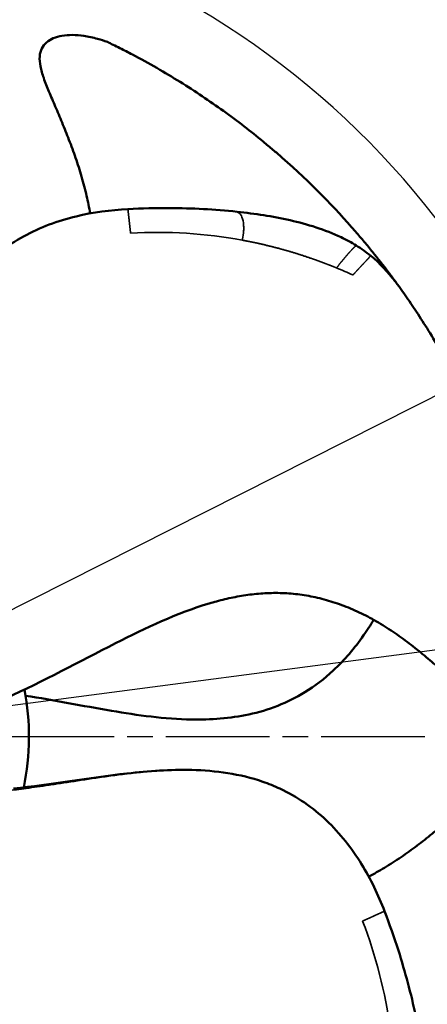
# Model space of a CAD drawing. Units: millimetres. Extents: x 0 to 1485, y 0 to 1050.
# Drawn here: x 858 to 914, y 558 to 693 of the extents above; entities that cross this region are included whole.
import ezdxf

# ---------------------------------------------------------------- set-up
doc = ezdxf.new("R2010")
doc.units = ezdxf.units.MM
doc.header["$LTSCALE"] = 2.5
doc.linetypes.add('CHAIN', pattern=[0.3543, 0.2362, -0.0295, 0.0591, -0.0295])
for name, color, linetype, lineweight in [('Center Mark (ISO)', 7, 'Continuous', 25), ('Dimension (ISO)', 7, 'Continuous', 25), ('Visible (ISO)', 7, 'Continuous', 50), ('Visible Narrow (ISO)', 7, 'Continuous', 35)]:
    doc.layers.add(name, color=color, linetype=linetype, lineweight=lineweight)
doc.styles.add('Note Text (ISO)', font='tahoma.ttf')
doc.dimstyles.new('Default (ISO)', dxfattribs={"dimscale": 2.5, "dimtxt": 3.5, "dimasz": 2.5, "dimexe": 3.175, "dimexo": 0, "dimgap": 0.762, "dimtad": 1, "dimrnd": 1e-08, "dimzin": 0, "dimtxsty": 'Note Text (ISO)', "dimcen": 0.09, "dimdle": 10, "dimclrd": 256, "dimclre": 256, "dimclrt": 256, "dimazin": 0, "dimtfac": 1.001486, "dimtmove": 0, "dimatfit": 3, "dimfxl": 1, "dimtolj": 1, "dimtzin": 0, "dimlwd": -1, "dimlwe": -1, "dimarcsym": 0})

# ---------------------------------------------------------------- blocks, each defined once
blk = doc.blocks.new('*D10')
at = {"layer": 'Defpoints', "color": 0, "transparency": 16777216}
for p in [(929.22, 608.4), (720.03, 580.93)]:
    blk.add_point(p, dxfattribs=at)
at = {"layer": 'Dimension (ISO)', "transparency": 16777216}
for p, q in [((929.22, 608.4), (1023.21, 620.75)), ((726.22, 581.74), (923.02, 607.59))]:
    blk.add_line(p, q, dxfattribs=at)
blk.add_arc((824.62, 594.67), 105.49, 324.22, 11.7939, dxfattribs=at)
for points in [[(922.88, 608.62), (923.15, 606.56), (929.22, 608.4)], [(726.09, 582.77), (726.36, 580.71), (720.03, 580.93)]]:
    blk.add_solid(points, dxfattribs=at)
at = {"layer": 'Dimension (ISO)', "transparency": 16777216, "insert": (992.34, 628.12), "char_height": 8.75, "attachment_point": 1, "rotation": 7.4828, "style": 'Note Text (ISO)'}
blk.add_mtext('\\A1;∅211', dxfattribs=at)
blk = doc.blocks.new('*D11')
at = {"layer": 'Defpoints', "color": 0, "transparency": 16777216}
for p in [(926.9, 647.21), (722.24, 543.88)]:
    blk.add_point(p, dxfattribs=at)
at = {"layer": 'Dimension (ISO)', "transparency": 16777216}
for p, q in [((926.9, 647.21), (999.57, 683.9)), ((727.81, 546.69), (921.32, 644.39))]:
    blk.add_line(p, q, dxfattribs=at)
blk.add_arc((824.57, 595.54), 114.63, 22.8212, 59.5011, dxfattribs=at)
for points in [[(920.85, 645.32), (921.79, 643.46), (926.9, 647.21)], [(727.34, 547.62), (728.28, 545.76), (722.24, 543.88)]]:
    blk.add_solid(points, dxfattribs=at)
at = {"layer": 'Dimension (ISO)', "transparency": 16777216, "insert": (967.57, 680.43), "char_height": 8.75, "attachment_point": 1, "rotation": 26.7885, "style": 'Note Text (ISO)'}
blk.add_mtext('\\A1;∅229', dxfattribs=at)

msp = doc.modelspace()

# ---------------------------------------------------------------- linework, layer by layer
at = {"layer": 'Center Mark (ISO)', "linetype": 'CHAIN', "ltscale": 23.990969}
msp.add_line((956.285, 594.666), (692.221, 594.666), dxfattribs=at)
at = {"layer": 'Visible (ISO)'}
msp.add_arc((824.621, 594.666), 35, 348.57655, 10.6226, dxfattribs=at)
for points, knots in [([(867.995, 666.267), (867.867, 667.075), (867.708, 667.878), (867.525, 668.675), (867.323, 669.556), (867.091, 670.431), (866.835, 671.299), (866.581, 672.161), (866.305, 673.016), (866.011, 673.866), (865.725, 674.695), (865.421, 675.519), (865.106, 676.339), (864.802, 677.127), (864.487, 677.91), (864.166, 678.691), (863.862, 679.43), (863.552, 680.166), (863.237, 680.901), (862.945, 681.584), (862.65, 682.265), (862.364, 682.949), (862.109, 683.562), (861.861, 684.176), (861.647, 684.799), (861.464, 685.33), (861.305, 685.867), (861.203, 686.409), (861.117, 686.862), (861.072, 687.319), (861.106, 687.756), (861.136, 688.141), (861.228, 688.511), (861.387, 688.836), (861.542, 689.154), (861.762, 689.428), (862.021, 689.655), (862.297, 689.897), (862.617, 690.084), (862.959, 690.229), (863.335, 690.389), (863.737, 690.497), (864.151, 690.569), (864.607, 690.647), (865.076, 690.681), (865.552, 690.681), (866.078, 690.681), (866.611, 690.64), (867.145, 690.563), (867.766, 690.473), (868.39, 690.335), (869.01, 690.161), (869.466, 690.033), (869.919, 689.885), (870.37, 689.723)], [0.60598521, 0.60598521, 0.60598521, 0.60598521, 0.63382277, 0.63382277, 0.63382277, 0.66459599, 0.66459599, 0.66459599, 0.69512644, 0.69512644, 0.69512644, 0.72492752, 0.72492752, 0.72492752, 0.75356476, 0.75356476, 0.75356476, 0.78066371, 0.78066371, 0.78066371, 0.80588044, 0.80588044, 0.80588044, 0.82844429, 0.82844429, 0.82844429, 0.84770026, 0.84770026, 0.84770026, 0.86384357, 0.86384357, 0.86384357, 0.87801781, 0.87801781, 0.87801781, 0.89187378, 0.89187378, 0.89187378, 0.90661033, 0.90661033, 0.90661033, 0.92279238, 0.92279238, 0.92279238, 0.9406019, 0.9406019, 0.9406019, 0.96030227, 0.96030227, 0.96030227, 0.98319893, 0.98319893, 0.98319893, 1, 1, 1, 1]), ([(909.809, 656.89), (909.746, 656.976), (909.68, 657.066), (909.489, 657.326), (909.358, 657.503), (909.147, 657.786), (909.038, 657.933), (908.922, 658.086), (908.844, 658.189), (908.785, 658.268), (908.097, 659.178), (907.393, 660.08), (906.283, 661.453), (905.903, 661.915), (905.319, 662.612), (905.122, 662.846), (904.723, 663.314), (904.494, 663.581), (901.491, 667.043), (898.208, 670.437), (894.029, 674.111), (893.856, 674.262), (893.433, 674.627), (892.796, 675.174), (892.149, 675.716), (890.841, 676.795), (889.95, 677.505), (887.22, 679.611), (885.323, 680.979), (881.358, 683.636), (879.293, 684.924), (876.04, 686.79), (874.929, 687.402), (873.222, 688.301), (872.645, 688.598), (871.773, 689.037), (871.48, 689.183), (870.864, 689.485), (870.549, 689.637), (870.37, 689.723)], [0.10492028, 0.10492028, 0.10492028, 0.10492028, 0.109375, 0.109375, 0.1171875, 0.1171875, 0.12109375, 0.12304688, 0.12304688, 0.125, 0.125, 0.1875, 0.1875, 0.21875, 0.21875, 0.234375, 0.234375, 0.25, 0.25, 0.5, 0.5, 0.515625, 0.515625, 0.53125, 0.5625, 0.5625, 0.625, 0.625, 0.75, 0.75, 0.875, 0.875, 0.9375, 0.9375, 0.96875, 0.96875, 0.984375, 0.984375, 1, 1, 1, 1]), ([(841.532, 623.774), (842.588, 628.76), (843.321, 634.044), (844.962, 642.08), (845.667, 644.964), (847.731, 650.845), (849.197, 653.867), (851.679, 657.157), (852.225, 657.81), (854.557, 660.313), (856.65, 661.907), (861.155, 664.363), (863.606, 665.26), (868.413, 666.426), (870.795, 666.735), (873.17, 666.859)], [0, 0, 0, 0, 1.5744701, 1.5744701, 2.4606766, 2.4606766, 3.4476992, 3.4476992, 3.7042501, 3.7042501, 4.4828907, 4.4828907, 5.2692402, 5.2692402, 6.0057666, 6.0057666, 6.0057666, 6.0057666]), ([(902.328, 663.009), (900.118, 664.064), (897.751, 664.79), (892.964, 665.875), (890.538, 666.236), (888.106, 666.495)], [0, 0, 0, 0, 0.5, 0.5, 1, 1, 1, 1]), ([(929.625, 604.81), (929.625, 604.813), (929.622, 604.881), (929.508, 605.988), (929.417, 606.843), (929.123, 609.151), (928.921, 610.589), (928.487, 613.149), (928.32, 614.069), (928.029, 615.542), (927.926, 616.049), (927.76, 616.831), (927.674, 617.228), (927.584, 617.633), (927.523, 617.905), (927.48, 618.095), (926.845, 620.873), (926.169, 623.342), (925.128, 626.737), (924.776, 627.817), (924.246, 629.364), (924.069, 629.868), (923.804, 630.605), (923.671, 630.969), (923.517, 631.387), (923.451, 631.564), (923.407, 631.682), (923.401, 631.699), (920.949, 638.218), (918.392, 643.23), (914.864, 649.358), (913.733, 651.167), (912.128, 653.597), (911.61, 654.357), (910.858, 655.434), (910.607, 655.787), (910.244, 656.293), (910.126, 656.455), (909.899, 656.768), (909.75, 656.971), (909.728, 657.001)], [0, 0, 0, 0, 0.0625, 0.0625, 0.125, 0.125, 0.1875, 0.1875, 0.21875, 0.21875, 0.234375, 0.234375, 0.2421875, 0.2460937, 0.2460937, 0.25, 0.25, 0.375, 0.375, 0.4375, 0.4375, 0.46875, 0.46875, 0.484375, 0.4921875, 0.4960937, 0.4960937, 0.5, 0.5, 0.75, 0.75, 0.875, 0.875, 0.9375, 0.9375, 0.96875, 0.96875, 0.984375, 0.984375, 1, 1, 1, 1]), ([(884.302, 612.905), (884.633, 613.003), (884.966, 613.098), (885.3, 613.188), (886.049, 613.391), (886.805, 613.573), (887.566, 613.728), (888.33, 613.884), (889.099, 614.014), (889.873, 614.112), (890.651, 614.212), (891.433, 614.28), (892.217, 614.314), (893.009, 614.348), (893.803, 614.347), (894.594, 614.308), (895.399, 614.269), (896.201, 614.192), (896.997, 614.077), (897.81, 613.959), (898.616, 613.802), (899.413, 613.608), (900.229, 613.41), (901.035, 613.173), (901.828, 612.901), (902.641, 612.623), (903.44, 612.307), (904.225, 611.958), (905.027, 611.601), (905.814, 611.21), (906.584, 610.787), (907.37, 610.355), (908.137, 609.891), (908.888, 609.402), (909.646, 608.908), (910.386, 608.388), (911.113, 607.848), (911.834, 607.313), (912.542, 606.759), (913.238, 606.19), (913.917, 605.634), (914.586, 605.065), (915.247, 604.486), (915.881, 603.93), (916.508, 603.364), (917.13, 602.793), (917.719, 602.252), (918.303, 601.707), (918.884, 601.159), (919.424, 600.649), (919.962, 600.137), (920.506, 599.632), (920.992, 599.181), (921.484, 598.737), (921.994, 598.321), (922.43, 597.966), (922.879, 597.631), (923.352, 597.349), (923.748, 597.112), (924.161, 596.912), (924.583, 596.793), (924.955, 596.689), (925.333, 596.647), (925.693, 596.684), (926.045, 596.72), (926.379, 596.832), (926.681, 596.997), (927.003, 597.172), (927.289, 597.408), (927.544, 597.679), (927.823, 597.977), (928.063, 598.317), (928.273, 598.681), (928.504, 599.081), (928.698, 599.511), (928.863, 599.957), (929.044, 600.45), (929.189, 600.965), (929.301, 601.493), (929.431, 602.107), (929.517, 602.74), (929.567, 603.382), (929.604, 603.854), (929.622, 604.331), (929.625, 604.81)], [0.34225729, 0.34225729, 0.34225729, 0.34225729, 0.35399804, 0.35399804, 0.35399804, 0.38036079, 0.38036079, 0.38036079, 0.40681639, 0.40681639, 0.40681639, 0.43344087, 0.43344087, 0.43344087, 0.46035289, 0.46035289, 0.46035289, 0.48769913, 0.48769913, 0.48769913, 0.51560878, 0.51560878, 0.51560878, 0.54416286, 0.54416286, 0.54416286, 0.57340024, 0.57340024, 0.57340024, 0.60331258, 0.60331258, 0.60331258, 0.63382277, 0.63382277, 0.63382277, 0.66459599, 0.66459599, 0.66459599, 0.69512644, 0.69512644, 0.69512644, 0.72492752, 0.72492752, 0.72492752, 0.75356476, 0.75356476, 0.75356476, 0.78066371, 0.78066371, 0.78066371, 0.80588044, 0.80588044, 0.80588044, 0.82844429, 0.82844429, 0.82844429, 0.84770026, 0.84770026, 0.84770026, 0.86384357, 0.86384357, 0.86384357, 0.87801781, 0.87801781, 0.87801781, 0.89187378, 0.89187378, 0.89187378, 0.90661033, 0.90661033, 0.90661033, 0.92279238, 0.92279238, 0.92279238, 0.9406019, 0.9406019, 0.9406019, 0.96030227, 0.96030227, 0.96030227, 0.98319893, 0.98319893, 0.98319893, 1, 1, 1, 1]), ([(884.302, 612.905), (879.85, 611.582), (875.617, 609.56), (866.509, 604.934), (861.597, 602.25), (856.508, 599.958)], [0, 0, 0, 0, 1.3988125, 1.3988125, 3.0798006, 3.0798006, 3.0798006, 3.0798006]), ([(906.789, 610.673), (906.361, 609.948), (905.908, 609.237), (904.217, 606.806), (902.826, 605.165), (900.068, 602.607), (898.764, 601.603), (895.039, 599.317), (892.401, 598.296), (887.145, 597.165), (884.489, 596.976), (878.195, 597.095), (874.531, 597.603), (866.978, 598.886), (863.029, 599.679), (859.17, 600.286)], [0.5362215, 0.5362215, 0.5362215, 0.5362215, 0.7955324, 0.7955324, 1.4473027, 1.4473027, 1.9435747, 1.9435747, 2.774214, 2.774214, 3.5646908, 3.5646908, 4.6663267, 4.6663267, 5.8632857, 5.8632857, 5.8632857, 5.8632857]), ([(857.53, 587.577), (862.599, 588.114), (867.85, 589.049), (876, 589.972), (878.961, 590.193), (885.192, 590.047), (888.519, 589.586), (892.415, 588.243), (893.204, 587.925), (896.305, 586.481), (898.468, 584.983), (902.196, 581.457), (903.807, 579.404), (906.402, 575.192), (907.431, 573.022), (908.283, 570.802)], [0, 0, 0, 0, 1.5744701, 1.5744701, 2.4606766, 2.4606766, 3.4476992, 3.4476992, 3.7042501, 3.7042501, 4.4828907, 4.4828907, 5.2692402, 5.2692402, 6.0057666, 6.0057666, 6.0057666, 6.0057666]), ([(906.121, 575.541), (906.849, 575.912), (907.564, 576.311), (908.266, 576.731), (909.042, 577.196), (909.802, 577.687), (910.548, 578.199), (911.289, 578.706), (912.017, 579.233), (912.735, 579.775), (913.435, 580.304), (914.125, 580.847), (914.807, 581.401), (915.462, 581.933), (916.11, 582.474), (916.754, 583.021), (917.362, 583.539), (917.967, 584.061), (918.568, 584.587), (919.128, 585.076), (919.684, 585.568), (920.247, 586.051), (920.75, 586.483), (921.258, 586.908), (921.784, 587.305), (922.233, 587.643), (922.695, 587.96), (923.178, 588.224), (923.583, 588.445), (924.003, 588.63), (924.43, 588.732), (924.805, 588.823), (925.185, 588.85), (925.543, 588.799), (925.893, 588.75), (926.223, 588.625), (926.519, 588.449), (926.833, 588.261), (927.11, 588.015), (927.354, 587.734), (927.622, 587.426), (927.849, 587.077), (928.045, 586.706), (928.261, 586.297), (928.438, 585.86), (928.585, 585.408), (928.748, 584.908), (928.873, 584.388), (928.965, 583.856), (929.071, 583.238), (929.133, 582.602), (929.159, 581.958), (929.178, 581.486), (929.177, 581.008), (929.163, 580.53)], [0.60598521, 0.60598521, 0.60598521, 0.60598521, 0.63382277, 0.63382277, 0.63382277, 0.66459599, 0.66459599, 0.66459599, 0.69512644, 0.69512644, 0.69512644, 0.72492752, 0.72492752, 0.72492752, 0.75356476, 0.75356476, 0.75356476, 0.78066371, 0.78066371, 0.78066371, 0.80588044, 0.80588044, 0.80588044, 0.82844429, 0.82844429, 0.82844429, 0.84770026, 0.84770026, 0.84770026, 0.86384357, 0.86384357, 0.86384357, 0.87801781, 0.87801781, 0.87801781, 0.89187378, 0.89187378, 0.89187378, 0.90661033, 0.90661033, 0.90661033, 0.92279238, 0.92279238, 0.92279238, 0.9406019, 0.9406019, 0.9406019, 0.96030227, 0.96030227, 0.96030227, 0.98319893, 0.98319893, 0.98319893, 1, 1, 1, 1]), ([(910.124, 532.875), (910.187, 532.961), (910.252, 533.052), (910.44, 533.314), (910.568, 533.493), (910.772, 533.782), (910.877, 533.931), (910.987, 534.088), (911.062, 534.194), (911.118, 534.274), (911.771, 535.211), (912.411, 536.158), (913.374, 537.639), (913.696, 538.143), (914.179, 538.914), (914.34, 539.173), (914.662, 539.697), (914.845, 539.998), (917.209, 543.923), (919.423, 548.094), (921.626, 553.204), (921.716, 553.416), (921.933, 553.931), (922.256, 554.705), (922.572, 555.489), (923.193, 557.066), (923.593, 558.133), (924.752, 561.379), (925.468, 563.606), (926.77, 568.198), (927.356, 570.561), (928.126, 574.231), (928.364, 575.476), (928.691, 577.378), (928.796, 578.018), (928.944, 578.983), (928.992, 579.307), (929.089, 579.986), (929.136, 580.333), (929.163, 580.53)], [0.10492028, 0.10492028, 0.10492028, 0.10492028, 0.109375, 0.109375, 0.1171875, 0.1171875, 0.12109375, 0.12304688, 0.12304688, 0.125, 0.125, 0.1875, 0.1875, 0.21875, 0.21875, 0.234375, 0.234375, 0.25, 0.25, 0.5, 0.5, 0.515625, 0.515625, 0.53125, 0.5625, 0.5625, 0.625, 0.625, 0.75, 0.75, 0.875, 0.875, 0.9375, 0.9375, 0.96875, 0.96875, 0.984375, 0.984375, 1, 1, 1, 1]), ([(860.409, 543.542), (857.776, 547.367), (854.545, 550.767), (847.331, 558), (843.26, 561.843), (839.507, 565.974)], [0, 0, 0, 0, 1.3988125, 1.3988125, 3.0798006, 3.0798006, 3.0798006, 3.0798006]), ([(865.236, 521.465), (864.414, 521.648), (863.598, 521.86), (860.763, 522.716), (858.773, 523.533), (855.488, 525.365), (854.13, 526.295), (850.804, 529.131), (849.019, 531.324), (846.318, 535.974), (845.318, 538.441), (843.486, 544.464), (842.837, 548.106), (841.723, 555.685), (841.258, 559.687), (840.642, 563.544)], [0.5362215, 0.5362215, 0.5362215, 0.5362215, 0.7955324, 0.7955324, 1.4473027, 1.4473027, 1.9435747, 1.9435747, 2.774214, 2.774214, 3.5646908, 3.5646908, 4.6663267, 4.6663267, 5.8632857, 5.8632857, 5.8632857, 5.8632857])]:
    msp.add_open_spline(points, degree=3, knots=knots, dxfattribs=at)
for points, degree in [([(878.887, 666.997), (876.983, 667.006), (875.078, 666.958), (873.17, 666.858)], 3), ([(888.106, 666.495), (885.022, 666.824), (881.956, 666.984), (878.886, 666.998)], 3), ([(904.422, 661.873), (903.746, 662.29), (903.046, 662.667), (902.328, 663.009)], 3), ([(906.397, 660.47), (905.771, 660.983), (905.114, 661.446), (904.422, 661.873)], 3), ([(906.398, 660.47), (906.398, 660.47), (906.398, 660.47), (906.398, 660.47), (906.398, 660.47), (906.398, 660.47)], 5), ([(906.398, 660.47), (907.647, 659.45), (908.719, 658.243), (909.723, 657.007)], 3), ([(909.728, 657.001), (909.725, 657.004), (909.724, 657.006), (909.723, 657.007)], 3), ([(910.181, 565.407), (909.601, 567.221), (908.967, 569.017), (908.282, 570.802)], 3), ([(912.553, 556.484), (911.912, 559.518), (911.117, 562.484), (910.181, 565.408)], 3)]:
    msp.add_open_spline(points, degree=degree, dxfattribs=at)
at = {"layer": 'Visible Narrow (ISO)'}
for points, degree, knots in [([(873.17, 666.858), (872.344, 666.815), (871.526, 666.75), (870.715, 666.662), (869.694, 666.55), (868.684, 666.401), (867.689, 666.21), (866.714, 666.022), (865.753, 665.794), (864.811, 665.525), (863.89, 665.262), (862.987, 664.96), (862.106, 664.618), (861.246, 664.284), (860.408, 663.911), (859.597, 663.5), (858.804, 663.098), (858.037, 662.66), (857.301, 662.186), (856.58, 661.722), (855.889, 661.223), (855.231, 660.692), (854.584, 660.17), (853.97, 659.617), (853.391, 659.038), (852.817, 658.465), (852.278, 657.866), (851.771, 657.245), (851.268, 656.629), (850.798, 655.991), (850.359, 655.337), (849.922, 654.685), (849.515, 654.016), (849.136, 653.335), (848.757, 652.655), (848.406, 651.963), (848.08, 651.26), (847.754, 650.56), (847.453, 649.85), (847.173, 649.132), (846.894, 648.418), (846.637, 647.696), (846.397, 646.967), (846.16, 646.245), (845.94, 645.516), (845.734, 644.783), (845.532, 644.058), (845.343, 643.329), (845.166, 642.596), (844.991, 641.875), (844.827, 641.15), (844.672, 640.423), (844.521, 639.711), (844.377, 638.997), (844.24, 638.279), (844.106, 637.583), (843.977, 636.884), (843.855, 636.181), (843.736, 635.504), (843.623, 634.824), (843.51, 634.142), (843.402, 633.491), (843.294, 632.838), (843.187, 632.183), (843.085, 631.562), (842.984, 630.94), (842.882, 630.317), (842.787, 629.732), (842.69, 629.146), (842.592, 628.56), (842.501, 628.016), (842.409, 627.472), (842.314, 626.927), (842.228, 626.429), (842.14, 625.931), (842.049, 625.433), (841.968, 624.987), (841.885, 624.54), (841.8, 624.093), (841.726, 623.702), (841.65, 623.311), (841.573, 622.921), (841.507, 622.591), (841.441, 622.262), (841.373, 621.93), (841.318, 621.663), (841.262, 621.395), (841.206, 621.134), (841.166, 620.942), (841.125, 620.754), (841.081, 620.548), (841.079, 620.539), (841.077, 620.53), (841.075, 620.52)], 3, [0, 0, 0, 0, 0.0355232, 0.0355232, 0.0355232, 0.0802829, 0.0802829, 0.0802829, 0.1241655, 0.1241655, 0.1241655, 0.1670579, 0.1670579, 0.1670579, 0.2089479, 0.2089479, 0.2089479, 0.2498925, 0.2498925, 0.2498925, 0.2900105, 0.2900105, 0.2900105, 0.3294916, 0.3294916, 0.3294916, 0.3685508, 0.3685508, 0.3685508, 0.4073622, 0.4073622, 0.4073622, 0.4460374, 0.4460374, 0.4460374, 0.4846129, 0.4846129, 0.4846129, 0.5230605, 0.5230605, 0.5230605, 0.561304, 0.561304, 0.561304, 0.5992308, 0.5992308, 0.5992308, 0.636696, 0.636696, 0.636696, 0.6735303, 0.6735303, 0.6735303, 0.7095343, 0.7095343, 0.7095343, 0.7445007, 0.7445007, 0.7445007, 0.7782146, 0.7782146, 0.7782146, 0.810459, 0.810459, 0.810459, 0.84102, 0.84102, 0.84102, 0.8696844, 0.8696844, 0.8696844, 0.8962523, 0.8962523, 0.8962523, 0.9204913, 0.9204913, 0.9204913, 0.9422069, 0.9422069, 0.9422069, 0.9611884, 0.9611884, 0.9611884, 0.9772244, 0.9772244, 0.9772244, 0.9900961, 0.9900961, 0.9900961, 0.9995785, 0.9995785, 0.9995785, 1, 1, 1, 1]), ([(873.17, 666.858), (873.17, 666.856), (873.17, 666.858), (873.17, 666.858), (873.17, 666.858), (873.17, 666.858), (873.17, 666.858), (873.17, 666.858), (873.17, 666.858), (873.17, 666.857), (873.171, 666.851), (873.171, 666.84), (873.173, 666.827), (873.176, 666.797), (873.18, 666.766), (873.183, 666.741), (873.19, 666.672), (873.198, 666.599), (873.204, 666.549), (873.219, 666.413), (873.235, 666.269), (873.245, 666.176), (873.286, 665.804), (873.328, 665.432), (873.358, 665.159), (873.413, 664.658), (873.468, 664.162), (873.484, 664.018), (873.508, 663.8), (873.532, 663.582)], 5, [0, 0, 0, 0, 0, 0, 0.0000084, 0.0000168, 0.0000168, 0.0000168, 0.0000168, 0.0000168, 0.0030618, 0.0030618, 0.0030618, 0.0259656, 0.0259656, 0.0259656, 0.0701258, 0.0701258, 0.0701258, 0.1455837, 0.1455837, 0.1455837, 0.2748023, 0.2748023, 0.2748023, 0.679071, 0.679071, 0.679071, 1, 1, 1, 1, 1, 1]), ([(888.106, 666.495), (888.111, 666.489), (888.149, 666.475), (888.244, 666.422), (888.283, 666.399), (888.369, 666.335), (888.448, 666.264), (888.511, 666.2), (888.559, 666.145), (888.662, 665.994), (888.739, 665.847), (888.897, 665.473), (888.972, 665.079), (889.014, 664.507), (889.018, 664.315), (889.012, 663.947), (889.006, 663.816), (888.95, 663.194), (888.883, 662.838), (888.808, 662.608)], 3, [0, 0, 0, 0, 0.0625, 0.0625, 0.09375, 0.09375, 0.125, 0.125, 0.1875, 0.1875, 0.25, 0.25, 0.5, 0.5, 0.625, 0.625, 0.75, 0.75, 0.99999309, 0.99999309, 0.99999309, 0.99999309]), ([(888.808, 662.608), (889.422, 662.495), (890.034, 662.375), (890.645, 662.247), (892.267, 661.888), (893.879, 661.476), (894.885, 661.198), (896.516, 660.71), (898.134, 660.168), (898.761, 659.949), (899.73, 659.597), (900.692, 659.225), (901.034, 659.09), (901.376, 658.953), (901.716, 658.813)], 5, [0, 0, 0, 0, 0, 0, 0.2323047, 0.2323047, 0.2323047, 0.6189072, 0.6189072, 0.6189072, 0.8643466, 0.8643466, 0.8643466, 1, 1, 1, 1, 1, 1]), ([(904.422, 661.873), (904.422, 661.872), (904.422, 661.872), (904.421, 661.871), (904.417, 661.867), (904.408, 661.86), (904.397, 661.851), (904.365, 661.827), (904.316, 661.786), (904.285, 661.759), (904.221, 661.702), (904.15, 661.636), (904.114, 661.602), (903.943, 661.436), (903.767, 661.253), (903.635, 661.111), (903.139, 660.566), (902.664, 660.004), (902.377, 659.654), (902.042, 659.237), (901.716, 658.813)], 5, [0, 0, 0, 0, 0, 0, 0.0142481, 0.0142481, 0.0142481, 0.0721498, 0.0721498, 0.0721498, 0.1326652, 0.1326652, 0.1326652, 0.1906936, 0.1906936, 0.1906936, 0.4080855, 0.4080855, 0.4080855, 1, 1, 1, 1, 1, 1]), ([(903.95, 657.846), (904.277, 658.197), (904.605, 658.548), (904.882, 658.845), (905.334, 659.329), (905.785, 659.813), (905.903, 659.939), (906.059, 660.107), (906.194, 660.252), (906.222, 660.281), (906.274, 660.337), (906.314, 660.379), (906.33, 660.397), (906.356, 660.425), (906.373, 660.443), (906.378, 660.448), (906.388, 660.46), (906.395, 660.467), (906.396, 660.47), (906.398, 660.469), (906.398, 660.47)], 5, [0, 0, 0, 0, 0, 0, 0.5919962, 0.5919962, 0.5919962, 0.8094138, 0.8094138, 0.8094138, 0.867449, 0.867449, 0.867449, 0.9279716, 0.9279716, 0.9279716, 0.9858801, 0.9858801, 0.9858801, 1, 1, 1, 1, 1, 1]), ([(909.728, 657.001), (909.338, 657.481), (908.942, 657.945), (908.534, 658.395), (907.982, 659.005), (907.411, 659.591), (906.816, 660.115), (906.678, 660.237), (906.539, 660.355), (906.398, 660.47)], 3, [0, 0, 0, 0, 0.3748093, 0.3748093, 0.3748093, 0.88223719, 0.88223719, 0.88223719, 0.9999854, 0.9999854, 0.9999854, 0.9999854]), ([(908.282, 570.802), (907.986, 571.573), (907.672, 572.331), (907.337, 573.075), (906.915, 574.012), (906.461, 574.927), (905.972, 575.814), (905.492, 576.683), (904.979, 577.527), (904.432, 578.34), (903.897, 579.134), (903.33, 579.9), (902.733, 580.631), (902.149, 581.346), (901.536, 582.027), (900.894, 582.672), (900.267, 583.302), (899.613, 583.896), (898.935, 584.45), (898.271, 584.992), (897.583, 585.495), (896.875, 585.957), (896.178, 586.411), (895.463, 586.824), (894.733, 587.196), (894.01, 587.564), (893.274, 587.892), (892.527, 588.182), (891.785, 588.47), (891.034, 588.72), (890.276, 588.935), (889.521, 589.15), (888.759, 589.33), (887.994, 589.48), (887.231, 589.63), (886.464, 589.75), (885.695, 589.844), (884.928, 589.937), (884.16, 590.004), (883.39, 590.049), (882.625, 590.093), (881.859, 590.114), (881.092, 590.117), (880.331, 590.12), (879.571, 590.104), (878.809, 590.072), (878.058, 590.041), (877.306, 589.995), (876.553, 589.937), (875.814, 589.881), (875.074, 589.813), (874.334, 589.735), (873.611, 589.66), (872.887, 589.575), (872.162, 589.484), (871.458, 589.396), (870.754, 589.303), (870.048, 589.202), (869.367, 589.106), (868.685, 589.003), (868.002, 588.9), (867.349, 588.801), (866.695, 588.702), (866.039, 588.602), (865.417, 588.506), (864.795, 588.41), (864.17, 588.315), (863.584, 588.225), (862.997, 588.135), (862.409, 588.047), (861.864, 587.966), (861.318, 587.886), (860.77, 587.807), (860.271, 587.736), (859.77, 587.666), (859.268, 587.598), (858.818, 587.537), (858.368, 587.478), (857.917, 587.421), (857.522, 587.37), (857.126, 587.322), (856.731, 587.275), (856.397, 587.235), (856.064, 587.196), (855.727, 587.159), (855.457, 587.128), (855.184, 587.099), (854.919, 587.071), (854.724, 587.05), (854.532, 587.03), (854.322, 587.009), (854.313, 587.008), (854.304, 587.008), (854.294, 587.007)], 3, [0, 0, 0, 0, 0.0355232, 0.0355232, 0.0355232, 0.0802829, 0.0802829, 0.0802829, 0.1241655, 0.1241655, 0.1241655, 0.1670579, 0.1670579, 0.1670579, 0.2089479, 0.2089479, 0.2089479, 0.2498925, 0.2498925, 0.2498925, 0.2900105, 0.2900105, 0.2900105, 0.3294916, 0.3294916, 0.3294916, 0.3685508, 0.3685508, 0.3685508, 0.4073622, 0.4073622, 0.4073622, 0.4460374, 0.4460374, 0.4460374, 0.4846129, 0.4846129, 0.4846129, 0.5230605, 0.5230605, 0.5230605, 0.561304, 0.561304, 0.561304, 0.5992308, 0.5992308, 0.5992308, 0.636696, 0.636696, 0.636696, 0.6735303, 0.6735303, 0.6735303, 0.7095343, 0.7095343, 0.7095343, 0.7445007, 0.7445007, 0.7445007, 0.7782146, 0.7782146, 0.7782146, 0.810459, 0.810459, 0.810459, 0.84102, 0.84102, 0.84102, 0.8696844, 0.8696844, 0.8696844, 0.8962523, 0.8962523, 0.8962523, 0.9204913, 0.9204913, 0.9204913, 0.9422069, 0.9422069, 0.9422069, 0.9611884, 0.9611884, 0.9611884, 0.9772244, 0.9772244, 0.9772244, 0.9900961, 0.9900961, 0.9900961, 0.9995785, 0.9995785, 0.9995785, 1, 1, 1, 1]), ([(908.282, 570.802), (908.28, 570.801), (908.282, 570.802), (908.282, 570.802), (908.282, 570.802), (908.282, 570.802), (908.282, 570.802), (908.282, 570.802), (908.282, 570.801), (908.281, 570.801), (908.276, 570.798), (908.265, 570.794), (908.254, 570.789), (908.226, 570.776), (908.198, 570.764), (908.175, 570.753), (908.112, 570.724), (908.044, 570.694), (907.999, 570.673), (907.874, 570.617), (907.742, 570.558), (907.657, 570.519), (907.315, 570.365), (906.974, 570.211), (906.724, 570.097), (906.265, 569.89), (905.811, 569.685), (905.678, 569.625), (905.478, 569.535), (905.279, 569.444)], 5, [0, 0, 0, 0, 0, 0, 0.0000084, 0.0000168, 0.0000168, 0.0000168, 0.0000168, 0.0000168, 0.0030618, 0.0030618, 0.0030618, 0.0259656, 0.0259656, 0.0259656, 0.0701258, 0.0701258, 0.0701258, 0.1455837, 0.1455837, 0.1455837, 0.2748023, 0.2748023, 0.2748023, 0.679071, 0.679071, 0.679071, 1, 1, 1, 1, 1, 1])]:
    msp.add_open_spline(points, degree=degree, knots=knots, dxfattribs=at)
for points in [[(873.532, 663.582), (878.631, 663.861), (883.779, 663.534), (888.808, 662.608)], [(901.716, 658.813), (902.466, 658.505), (903.211, 658.182), (903.95, 657.846)], [(905.279, 569.444), (907.12, 564.681), (908.399, 559.684), (909.073, 554.615)]]:
    msp.add_open_spline(points, degree=3, dxfattribs=at)

# ---------------------------------------------------------------- dimensions: what is measured, and where the dimension line sits
at = {"layer": 'Dimension (ISO)'}
for p1, p2, override, picture, middle in [((722.235, 543.878), (926.896, 647.208), {"dimgap": 0.762, "dimdec": 0, "dimlfac": 0.998835, "dimtol": 0, "dimlim": 0, "dimtp": 0, "dimtm": 0, "dimtdec": 2, "dimatfit": 2}, '*D11', (985.271, 676.681)), ((720.025, 580.927), (929.216, 608.404), {"dimgap": 0.762, "dimdec": 0, "dimlfac": 1, "dimtol": 0, "dimlim": 0, "dimtp": 0, "dimtm": 0, "dimtdec": 2, "dimatfit": 2}, '*D10', (1007.567, 618.695))]:
    dim = msp.add_diameter_dim_2p(p1=p1, p2=p2, dimstyle='Default (ISO)', override=override, dxfattribs=at)
    dim.commit()
    dim.dimension.update_dxf_attribs({"geometry": picture, "text_midpoint": middle, "dimtype": 163})

doc.saveas('drawing.dxf')
